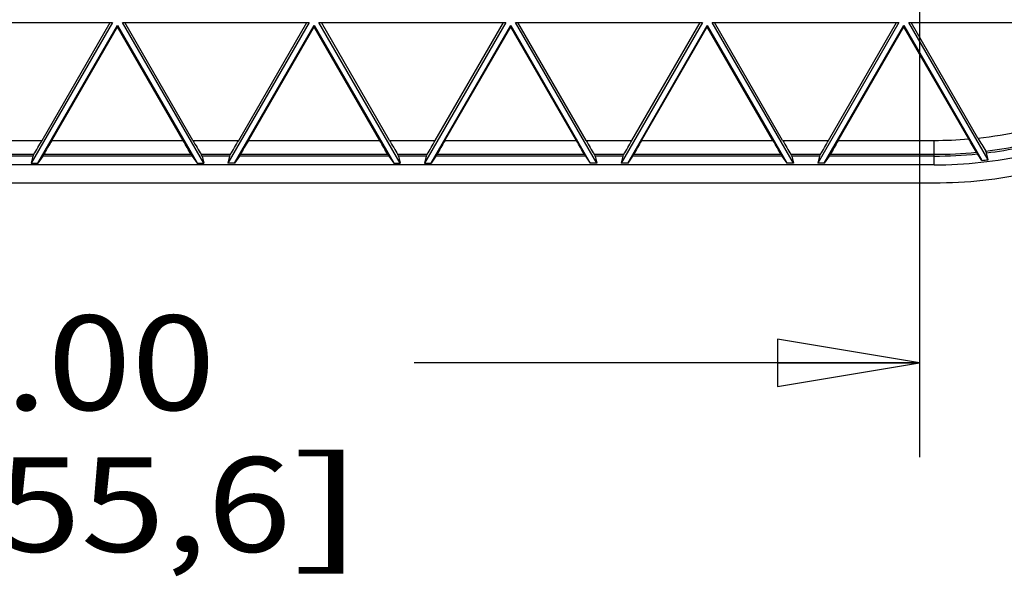
# Model space of a CAD drawing. Units: inches. Extents: x 0 to 17, y 0 to 11.
# Drawn here: x 4.5 to 5.8, y 2 to 2.7 of the extents above; entities that cross this region are included whole.
import ezdxf
from ezdxf.enums import TextEntityAlignment as Align

# ---------------------------------------------------------------- set-up
doc = ezdxf.new("R2010")
doc.units = ezdxf.units.IN
doc.header["$LTSCALE"] = 0.935
doc.header["$MEASUREMENT"] = 0
doc.layers.get('0').update_dxf_attribs({"linetype": 'CONTINUOUS'})
doc.layers.add('02___PRT_ALL_AXES', color=7, linetype='CONTINUOUS')
doc.styles.get("Standard").update_dxf_attribs({"font": 'bluprnt.ttf'})
doc.dimstyles.new('DIMSTYLE_1', dxfattribs={"dimtxt": 0.125, "dimasz": 0.1875, "dimexe": 0.125, "dimexo": 0.0625, "dimgap": 0.0625, "dimtad": 0, "dimtih": 1, "dimtoh": 1, "dimlfac": 6.666667, "dimzin": 4, "dimdsep": 46, "dimtxsty": 'Standard', "dimblk": 'CLOSED', "dimblk1": 'CLOSED', "dimblk2": 'CLOSED', "dimcen": 0.09, "dimadec": 3, "dimazin": 1, "dimtfac": 1, "dimtdec": 3, "dimtofl": 0, "dimtmove": 0, "dimatfit": 3, "dimldrblk": 'CLOSED', "dimfxl": 0, "dimtolj": 1, "dimtzin": 4, "dimarcsym": 0})

# ---------------------------------------------------------------- blocks, each defined once
blk = doc.blocks.new('_CLOSED')
at = {"color": 0, "linetype": 'ByBlock'}
for p, q in [((0, 0), (-1, 0.1667)), ((-1, 0.1667), (-1, -0.1667)), ((-1, -0.1667), (0, 0)), ((-1, 0), (0, 0))]:
    blk.add_line(p, q, dxfattribs=at)
blk = doc.blocks.new('*D9')
at = {"color": 7, "linetype": 'Continuous'}
for p, q in [((3.558, 3.1319), (3.558, 2.166)), ((5.658, 3.1319), (5.658, 2.166)), ((3.558, 2.291), (4.1652, 2.291)), ((5.658, 2.291), (4.9902, 2.291))]:
    blk.add_line(p, q, dxfattribs=at)
at = {"color": 7, "linetype": 'Continuous', "xscale": 0.1875, "yscale": 0.1875, "zscale": 0.1875, "rotation": 180}
blk.add_blockref('_CLOSED', (3.558, 2.291), dxfattribs=at)
at = {"color": 7, "linetype": 'Continuous', "xscale": 0.1875, "yscale": 0.1875, "zscale": 0.1875}
blk.add_blockref('_CLOSED', (5.658, 2.291), dxfattribs=at)
at = {"color": 7, "linetype": 'Continuous'}
for s, p, p2 in [('14.00', (4.2277, 2.2285), (4.7277, 2.2285)), ('[', (4.2277, 2.041), (4.3277, 2.041)), (']', (4.8277, 2.041), (4.9277, 2.041)), ('355,6', (4.3277, 2.041), (4.8277, 2.041))]:
    blk.add_text(s, height=0.125, dxfattribs=at).set_placement(p, p2, align=Align.FIT)

msp = doc.modelspace()

# ---------------------------------------------------------------- linework, layer by layer
at = {"color": 7, "linetype": 'Continuous'}
for p, q in [((4.3449, 2.7409), (4.5917, 2.7409)), ((4.5917, 2.7409), (4.4843, 2.555)), ((4.493, 2.555), (4.5982, 2.7371)), ((4.4986, 2.585), (4.5886, 2.7409)), ((4.5114, 2.585), (4.5982, 2.7353)), ((4.5982, 2.7371), (4.7034, 2.555)), ((4.5982, 2.7353), (4.5982, 2.7371)), ((4.685, 2.585), (4.5982, 2.7353)), ((4.6047, 2.7409), (4.8515, 2.7409)), ((4.7121, 2.555), (4.6047, 2.7409)), ((4.6978, 2.585), (4.6078, 2.7409)), ((4.8515, 2.7409), (4.7442, 2.555)), ((4.7528, 2.555), (4.858, 2.7371)), ((4.7584, 2.585), (4.8484, 2.7409)), ((4.7712, 2.585), (4.858, 2.7353)), ((4.858, 2.7371), (4.9632, 2.555)), ((4.858, 2.7353), (4.858, 2.7371)), ((4.9448, 2.585), (4.858, 2.7353)), ((4.8645, 2.7409), (5.1113, 2.7409)), ((4.9719, 2.555), (4.8645, 2.7409)), ((4.9576, 2.585), (4.8676, 2.7409)), ((5.1113, 2.7409), (5.004, 2.555)), ((5.0126, 2.555), (5.1178, 2.7371)), ((5.0182, 2.585), (5.1082, 2.7409)), ((5.031, 2.585), (5.1178, 2.7353)), ((5.1178, 2.7371), (5.223, 2.555)), ((5.1178, 2.7353), (5.1178, 2.7371)), ((5.2046, 2.585), (5.1178, 2.7353)), ((5.1243, 2.7409), (5.3711, 2.7409)), ((5.2317, 2.555), (5.1243, 2.7409)), ((5.2174, 2.585), (5.1274, 2.7409)), ((5.3711, 2.7409), (5.2638, 2.555)), ((5.2724, 2.555), (5.3776, 2.7371)), ((5.278, 2.585), (5.368, 2.7409)), ((5.2908, 2.585), (5.3776, 2.7353)), ((5.3776, 2.7371), (5.4828, 2.555)), ((5.3776, 2.7353), (5.3776, 2.7371)), ((5.4644, 2.585), (5.3776, 2.7353)), ((5.3841, 2.7409), (5.6309, 2.7409)), ((5.4915, 2.555), (5.3841, 2.7409)), ((5.4772, 2.585), (5.3872, 2.7409)), ((5.6309, 2.7409), (5.5236, 2.555)), ((5.5322, 2.555), (5.6374, 2.7371)), ((5.5378, 2.585), (5.6278, 2.7409)), ((5.5506, 2.585), (5.6374, 2.7353)), ((5.6374, 2.7371), (5.7406, 2.5584)), ((5.6374, 2.7353), (5.6374, 2.7371)), ((5.7231, 2.5869), (5.6374, 2.7353)), ((5.6439, 2.7409), (5.8907, 2.7409)), ((5.7487, 2.5594), (5.6439, 2.7409)), ((5.7353, 2.5881), (5.647, 2.7409)), ((4.4865, 2.5643), (4.4843, 2.555)), ((4.4995, 2.5643), (4.493, 2.555)), ((4.6969, 2.5643), (4.7034, 2.555)), ((4.7099, 2.5643), (4.7121, 2.555)), ((4.7463, 2.5643), (4.7442, 2.555)), ((4.7593, 2.5643), (4.7528, 2.555)), ((4.9567, 2.5643), (4.9632, 2.555)), ((4.9697, 2.5643), (4.9719, 2.555)), ((5.0061, 2.5643), (5.004, 2.555)), ((5.0191, 2.5643), (5.0126, 2.555)), ((5.2165, 2.5643), (5.223, 2.555)), ((5.2295, 2.5643), (5.2317, 2.555)), ((5.2659, 2.5643), (5.2638, 2.555)), ((5.2789, 2.5643), (5.2724, 2.555)), ((5.4763, 2.5643), (5.4828, 2.555)), ((5.4893, 2.5643), (5.4915, 2.555)), ((5.5257, 2.5643), (5.5236, 2.555)), ((5.5387, 2.5643), (5.5322, 2.555)), ((5.7332, 2.5693), (5.7345, 2.5672)), ((5.7406, 2.5584), (5.7345, 2.5672)), ((5.7467, 2.5685), (5.7455, 2.5707)), ((5.7487, 2.5594), (5.7467, 2.5685)), ((4.4843, 2.555), (4.493, 2.555)), ((4.7034, 2.555), (4.7121, 2.555)), ((4.7528, 2.555), (4.7442, 2.555)), ((4.9632, 2.555), (4.9719, 2.555)), ((5.004, 2.555), (5.0126, 2.555)), ((5.2317, 2.555), (5.223, 2.555)), ((5.2724, 2.555), (5.2638, 2.555)), ((5.4915, 2.555), (5.4828, 2.555)), ((5.5322, 2.555), (5.5236, 2.555))]:
    msp.add_line(p, q, dxfattribs=at)
at = {"color": 9, "linetype": 'Continuous'}
for p, q in [((4.438, 2.585), (4.4986, 2.585)), ((4.5114, 2.585), (4.685, 2.585)), ((4.6978, 2.585), (4.7584, 2.585)), ((4.7712, 2.585), (4.9448, 2.585)), ((4.9576, 2.585), (5.0182, 2.585)), ((5.031, 2.585), (5.2046, 2.585)), ((5.2174, 2.585), (5.278, 2.585)), ((5.2908, 2.585), (5.4644, 2.585)), ((5.4772, 2.585), (5.5378, 2.585)), ((5.5506, 2.585), (5.6775, 2.585)), ((4.4488, 2.5666), (4.4878, 2.5666)), ((4.4865, 2.5643), (4.4501, 2.5643)), ((4.6969, 2.5643), (4.4995, 2.5643)), ((4.5008, 2.5666), (4.6956, 2.5666)), ((4.7086, 2.5666), (4.7476, 2.5666)), ((4.7463, 2.5643), (4.7099, 2.5643)), ((4.9567, 2.5643), (4.7593, 2.5643)), ((4.7606, 2.5666), (4.9554, 2.5666)), ((4.9684, 2.5666), (5.0074, 2.5666)), ((5.0061, 2.5643), (4.9697, 2.5643)), ((5.2165, 2.5643), (5.0191, 2.5643)), ((5.0204, 2.5666), (5.2152, 2.5666)), ((5.2282, 2.5666), (5.2672, 2.5666)), ((5.2659, 2.5643), (5.2295, 2.5643)), ((5.4763, 2.5643), (5.2789, 2.5643)), ((5.2802, 2.5666), (5.475, 2.5666)), ((5.488, 2.5666), (5.527, 2.5666)), ((5.5257, 2.5643), (5.4893, 2.5643)), ((5.6775, 2.5643), (5.5387, 2.5643)), ((5.54, 2.5666), (5.6775, 2.5666))]:
    msp.add_line(p, q, dxfattribs=at)
for centre, radius, start, end in [((5.6775, 3.1313), 0.5463, 276.0752, 282.2882), ((5.6775, 3.1313), 0.5463, 270, 274.7948), ((5.6775, 3.1314), 0.5648, 276.917, 281.8881), ((5.6775, 3.1314), 0.5648, 270, 275.6679), ((5.6775, 3.1314), 0.5671, 270, 275.7724), ((5.6775, 3.1314), 0.5671, 277.0111, 281.6884)]:
    msp.add_arc(centre, radius, start, end, dxfattribs=at)
at = {"color": 7, "linetype": 'Continuous'}
for centre, radius, start, end in [((1.6597, 0.2403), 4.6923, 29.7589, 30.0069), ((7.0332, 3.3369), 1.4984, 209.9826, 210.7547), ((5.6775, 3.1295), 0.5745, 276.3109, 277.1251)]:
    msp.add_arc(centre, radius, start, end, dxfattribs=at)
for centre, major_axis, ratio, start_param, end_param in [((4.4978, 2.5857), (0.0216, 0.0375), 0.022676, -2.092709, -1.575159), ((4.5122, 2.5857), (0.0217, 0.0375), 0.007555, -4.690571, -4.173021), ((4.6842, 2.5857), (-0.0217, 0.0375), 0.007555, -2.110164, -1.592614), ((4.6986, 2.5857), (-0.0216, 0.0375), 0.022676, -4.708026, -4.190476), ((4.7576, 2.5857), (0.0216, 0.0375), 0.022676, -2.092709, -1.575159), ((4.772, 2.5857), (0.0217, 0.0375), 0.007555, -4.690571, -4.173021), ((4.944, 2.5857), (-0.0217, 0.0375), 0.007555, -2.110164, -1.592614), ((4.9584, 2.5857), (-0.0216, 0.0375), 0.022676, -4.708026, -4.190476), ((5.0174, 2.5857), (0.0216, 0.0375), 0.022676, -2.092709, -1.575159), ((5.0318, 2.5857), (0.0217, 0.0375), 0.007555, -4.690571, -4.173021), ((5.2039, 2.5857), (-0.0217, 0.0375), 0.007555, -2.110164, -1.592614), ((5.2182, 2.5857), (-0.0216, 0.0375), 0.022676, -4.708026, -4.190476), ((5.2773, 2.5857), (0.0216, 0.0375), 0.022676, -2.092709, -1.575159), ((5.2916, 2.5857), (0.0217, 0.0375), 0.007555, -4.690571, -4.173021), ((5.4637, 2.5857), (-0.0217, 0.0375), 0.007555, -2.110164, -1.592614), ((5.478, 2.5857), (-0.0216, 0.0375), 0.022676, -4.708026, -4.190476), ((5.5371, 2.5857), (0.0216, 0.0375), 0.022676, -2.092709, -1.575159), ((5.5514, 2.5857), (0.0217, 0.0375), 0.007555, -4.690571, -4.173021), ((4.4874, 2.5658), (0.00087, 0.0015), 0.022676, 1.048883, 3.067416), ((4.5003, 2.5658), (0.00087, 0.0015), 0.007555, -3.049962, -1.031429), ((4.6961, 2.5658), (-0.00087, 0.0015), 0.007555, 1.031429, 3.049962), ((4.709, 2.5658), (-0.00087, 0.0015), 0.022676, -3.067416, -1.048883), ((4.7472, 2.5658), (0.00087, 0.0015), 0.022676, 1.048883, 3.067416), ((4.7601, 2.5658), (0.00087, 0.0015), 0.007555, -3.049962, -1.031429), ((4.9559, 2.5658), (-0.00087, 0.0015), 0.007555, 1.031429, 3.049962), ((4.9688, 2.5658), (-0.00087, 0.0015), 0.022676, -3.067416, -1.048883), ((5.007, 2.5658), (0.00087, 0.0015), 0.022676, 1.048883, 3.067416), ((5.02, 2.5658), (0.00087, 0.0015), 0.007555, -3.049962, -1.031429), ((5.2157, 2.5658), (-0.00087, 0.0015), 0.007555, 1.031429, 3.049962), ((5.2286, 2.5658), (-0.00087, 0.0015), 0.022676, -3.067416, -1.048883), ((5.2668, 2.5658), (0.00087, 0.0015), 0.022676, 1.048883, 3.067416), ((5.2798, 2.5658), (0.00087, 0.0015), 0.007555, -3.049962, -1.031429), ((5.4755, 2.5658), (-0.00087, 0.0015), 0.007555, 1.031429, 3.049962), ((5.4884, 2.5658), (-0.00087, 0.0015), 0.022676, -3.067416, -1.048883), ((5.5266, 2.5658), (0.00087, 0.0015), 0.022676, 1.048883, 3.067416), ((5.5396, 2.5658), (0.00087, 0.0015), 0.007555, -3.049962, -1.031429)]:
    msp.add_ellipse(centre, major_axis=major_axis, ratio=ratio, start_param=start_param, end_param=end_param, dxfattribs=at)
at = {"layer": '02___PRT_ALL_AXES', "color": 9, "linetype": 'Continuous'}
msp.add_line((5.6775, 2.5527), (5.6775, 2.585), dxfattribs=at)
at = {"layer": '02___PRT_ALL_AXES', "color": 7, "linetype": 'Continuous'}
for p, q in [((5.6775, 2.5527), (4.2984, 2.5527)), ((4.2984, 2.529), (5.6775, 2.529))]:
    msp.add_line(p, q, dxfattribs=at)
for radius in [0.5763, 0.6001]:
    msp.add_arc((5.6775, 3.129), radius, 270, 282.2882, dxfattribs=at)

# ---------------------------------------------------------------- dimensions: what is measured, and where the dimension line sits
at = {"color": 7, "linetype": 'Continuous'}
dim = msp.add_linear_dim(base=(5.658, 2.291), p1=(3.558, 3.1944), p2=(5.658, 3.1944), text='<>\\P[]', dimstyle='DIMSTYLE_1', dxfattribs=at)
dim.commit()
dim.dimension.update_dxf_attribs({"geometry": '*D9', "text_midpoint": (4.5777, 2.1973), "dimtype": 160})

doc.saveas('drawing.dxf')
